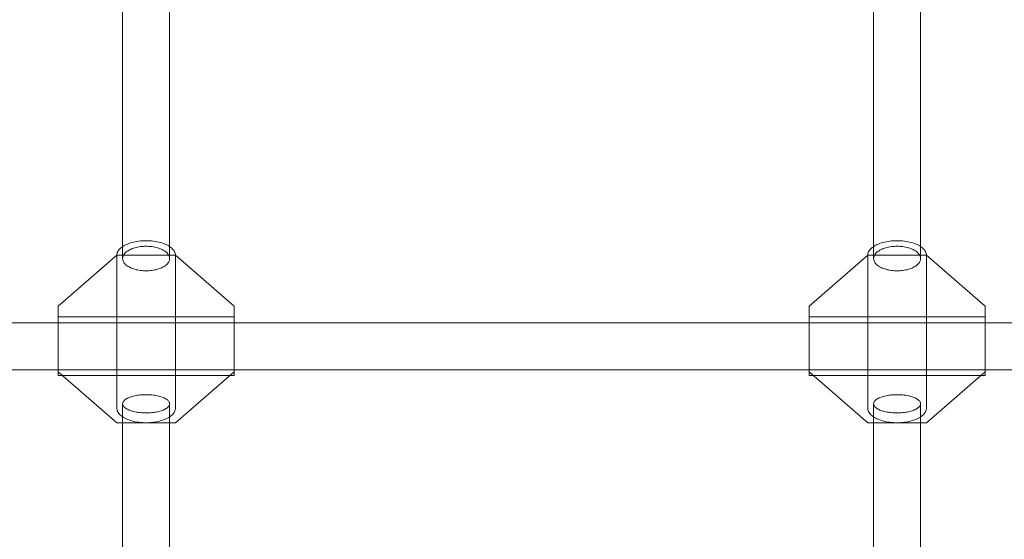
# Model space of a CAD drawing. Units: millimetres. Extents: x 23915 to 33085, y 6889 to 14580.
# Drawn here: x 28667 to 29003, y 11598 to 11775 of the extents above; entities that cross this region are included whole.
import ezdxf

# ---------------------------------------------------------------- set-up
doc = ezdxf.new("R2010")
doc.units = ezdxf.units.MM
doc.header["$MEASUREMENT"] = 0
doc.linetypes.add('Wipeout_Contour', pattern=[1000, 0, -1000])
doc.layers.add('STREFA', color=7, linetype='Continuous')
doc.layers.add('STREFA_Nr_pióra__7', color=7, linetype='Continuous', lineweight=18)
doc.layers.add('ZESTAW_Nr_pióra__7', color=7, linetype='Continuous', lineweight=18)
doc.styles.add('GENERATED_STYLE_1', font='txt')
doc.dimstyles.new('GENERATED_STYLE__1', dxfattribs={"dimtxt": 250, "dimasz": 137.681159, "dimexe": 0.18, "dimexo": 0, "dimgap": 0.09, "dimtad": 1, "dimtih": 1, "dimtoh": 1, "dimdec": 0, "dimlfac": 0.1, "dimzin": 0, "dimdsep": 46, "dimtxsty": 'GENERATED_STYLE_1', "dimblk": 'ARROWHEAD_5', "dimblk1": 'ARROWHEAD_5', "dimblk2": 'ARROWHEAD_5', "dimcen": 0.09, "dimclrd": 7, "dimclre": 7, "dimclrt": 7, "dimazin": 0, "dimtfac": 1, "dimtdec": 4, "dimtmove": 0, "dimatfit": 3, "dimfxl": 0, "dimtolj": 1, "dimtzin": 0, "dimarcsym": 0})
doc.dimstyles.new('GENERATED_STYLE__2', dxfattribs={"dimtxt": 250, "dimasz": 137.681159, "dimexe": 0.18, "dimexo": 0, "dimgap": 0.09, "dimtad": 1, "dimdec": 0, "dimlfac": 0.1, "dimzin": 0, "dimdsep": 46, "dimtxsty": 'GENERATED_STYLE_1', "dimblk": 'ARROWHEAD_5', "dimblk1": 'ARROWHEAD_5', "dimblk2": 'ARROWHEAD_5', "dimcen": 0.09, "dimclrd": 7, "dimclre": 7, "dimclrt": 7, "dimazin": 0, "dimtfac": 1, "dimtdec": 4, "dimtmove": 0, "dimatfit": 3, "dimfxl": 0, "dimtolj": 1, "dimtzin": 0, "dimarcsym": 0})

# ---------------------------------------------------------------- blocks, each defined once
blk = doc.blocks.new('*D1')
at = {"layer": 'STREFA_Nr_pióra__7', "linetype": 'Continuous'}
for points in [[(23914.9, 14201.55), (24054.85, 14164.05), (24054.85, 14239.05)], [(32389.25, 14201.55), (32249.3, 14239.05), (32249.3, 14164.05)]]:
    blk.add_hatch(color=256, dxfattribs=at).paths.add_polyline_path(points)
for p, q in [((23914.9, 14065.68), (23914.9, 14337.42)), ((32389.25, 14065.68), (32389.25, 14337.42)), ((23914.9, 14201.55), (24054.85, 14239.05)), ((24054.85, 14239.05), (24054.85, 14164.05)), ((32389.25, 14201.55), (32249.3, 14239.05)), ((32249.3, 14164.05), (32249.3, 14239.05)), ((23914.9, 14201.55), (24054.85, 14164.05)), ((24054.85, 14201.55), (32249.3, 14201.55)), ((32389.25, 14201.55), (32249.3, 14164.05))]:
    blk.add_line(p, q, dxfattribs=at)
at = {"color": 254, "linetype": 'Wipeout_Contour', "lineweight": 0, "ltscale": 126444.428764}
blk.add_wipeout([(27842.5, 14226.55), (28461.65, 14226.55), (28461.65, 14526.55), (27842.5, 14526.55)], dxfattribs=at).dxf.layer = 'STREFA'
at = {"layer": 'STREFA_Nr_pióra__7', "insert": (27867.5, 14251.55), "char_height": 250, "attachment_point": 7, "style": 'GENERATED_STYLE_1'}
blk.add_mtext('\\A1;{\\fArial|b0|i0|c238|p38;847}', dxfattribs=at)
blk = doc.blocks.new('ARROWHEAD_5')
at = {"color": 0, "linetype": 'Continuous', "lineweight": 0}
blk.add_line((0, 0), (-1, 0), dxfattribs=at)
blk.add_solid([(-1, 0.2679), (0, 0), (-1, -0.2679), (-1, 0.2679)], dxfattribs=at)
blk = doc.blocks.new('*D3')
at = {"layer": 'STREFA_Nr_pióra__7', "linetype": 'Continuous'}
for points in [[(32948.67, 13972.33), (32911.17, 13832.38), (32986.17, 13832.38)], [(32948.67, 6888.82), (32986.17, 7028.77), (32911.17, 7028.77)]]:
    blk.add_hatch(color=256, dxfattribs=at).paths.add_polyline_path(points)
for p, q in [((33084.54, 13972.33), (32812.8, 13972.33)), ((32948.67, 13972.33), (32911.17, 13832.38)), ((32948.67, 13972.33), (32986.17, 13832.38)), ((32986.17, 13832.38), (32911.17, 13832.38)), ((32948.67, 7028.77), (32948.67, 13832.38)), ((32948.67, 6888.82), (32911.17, 7028.77)), ((32911.17, 7028.77), (32986.17, 7028.77)), ((32948.67, 6888.82), (32986.17, 7028.77)), ((33084.54, 6888.82), (32812.8, 6888.82))]:
    blk.add_line(p, q, dxfattribs=at)
at = {"color": 254, "linetype": 'Wipeout_Contour', "lineweight": 0, "ltscale": 137579.027584}
blk.add_wipeout([(32923.67, 10121), (32923.67, 10740.15), (32623.67, 10740.15), (32623.67, 10121)], dxfattribs=at).dxf.layer = 'STREFA'
at = {"layer": 'STREFA_Nr_pióra__7', "insert": (32898.67, 10146), "char_height": 250, "attachment_point": 7, "rotation": 90, "style": 'GENERATED_STYLE_1'}
blk.add_mtext('\\A1;{\\fArial|b0|i0|c238|p38;708}', dxfattribs=at)

msp = doc.modelspace()

# ---------------------------------------------------------------- linework, layer by layer
at = {"layer": 'ZESTAW_Nr_pióra__7', "linetype": 'Continuous'}
for p, q in [((28702.1, 11851.24), (28702.1, 11693.59)), ((28718.1, 11851.24), (28718.1, 11693.59)), ((28958.1, 11851.24), (28958.1, 11693.59)), ((28974.1, 11851.24), (28974.1, 11693.59)), ((28701.34, 11697.1), (28701.66, 11697.37)), ((28701.66, 11697.37), (28702.01, 11697.62)), ((28702.01, 11697.62), (28702.39, 11697.87)), ((28702.39, 11697.87), (28702.81, 11698.11)), ((28702.81, 11698.11), (28703.25, 11698.33)), ((28703.25, 11698.33), (28703.73, 11698.53)), ((28703.73, 11698.53), (28704.22, 11698.72)), ((28704.22, 11698.72), (28704.74, 11698.9)), ((28704.74, 11698.9), (28705.28, 11699.06)), ((28705.28, 11699.06), (28705.84, 11699.2)), ((28705.81, 11697.12), (28706.25, 11697.26)), ((28705.84, 11699.2), (28706.42, 11699.32)), ((28706.25, 11697.26), (28706.69, 11697.38)), ((28706.42, 11699.32), (28707.01, 11699.43)), ((28706.69, 11697.38), (28707.15, 11697.48)), ((28707.01, 11699.43), (28707.61, 11699.52)), ((28707.15, 11697.48), (28707.63, 11697.57)), ((28707.61, 11699.52), (28708.23, 11699.58)), ((28707.63, 11697.57), (28708.11, 11697.64)), ((28708.11, 11697.64), (28708.6, 11697.7)), ((28708.23, 11699.58), (28708.85, 11699.63)), ((28708.6, 11697.7), (28709.1, 11697.74)), ((28708.85, 11699.63), (28709.47, 11699.66)), ((28709.1, 11697.74), (28709.6, 11697.77)), ((28709.47, 11699.66), (28710.1, 11699.67)), ((28709.6, 11697.77), (28710.1, 11697.77)), ((28710.1, 11699.67), (28710.73, 11699.66)), ((28710.1, 11697.77), (28710.6, 11697.77)), ((28710.6, 11697.77), (28711.1, 11697.74)), ((28710.73, 11699.66), (28711.35, 11699.63)), ((28711.1, 11697.74), (28711.6, 11697.7)), ((28711.35, 11699.63), (28711.97, 11699.58)), ((28711.6, 11697.7), (28712.09, 11697.64)), ((28711.97, 11699.58), (28712.59, 11699.52)), ((28712.09, 11697.64), (28712.57, 11697.57)), ((28712.57, 11697.57), (28713.04, 11697.48)), ((28712.59, 11699.52), (28713.19, 11699.43)), ((28713.04, 11697.48), (28713.51, 11697.38)), ((28713.19, 11699.43), (28713.78, 11699.32)), ((28713.51, 11697.38), (28713.95, 11697.26)), ((28713.78, 11699.32), (28714.36, 11699.2)), ((28713.95, 11697.26), (28714.39, 11697.12)), ((28714.36, 11699.2), (28714.92, 11699.06)), ((28714.92, 11699.06), (28715.46, 11698.9)), ((28715.46, 11698.9), (28715.98, 11698.72)), ((28715.98, 11698.72), (28716.47, 11698.53)), ((28716.47, 11698.53), (28716.95, 11698.33)), ((28716.95, 11698.33), (28717.39, 11698.11)), ((28717.39, 11698.11), (28717.8, 11697.87)), ((28717.8, 11697.87), (28718.19, 11697.62)), ((28718.19, 11697.62), (28718.54, 11697.37)), ((28718.54, 11697.37), (28718.86, 11697.1)), ((28957.66, 11697.37), (28957.34, 11697.1)), ((28958.01, 11697.62), (28957.66, 11697.37)), ((28958.39, 11697.87), (28958.01, 11697.62)), ((28958.81, 11698.11), (28958.39, 11697.87)), ((28959.25, 11698.33), (28958.81, 11698.11)), ((28959.73, 11698.53), (28959.25, 11698.33)), ((28960.22, 11698.72), (28959.73, 11698.53)), ((28960.74, 11698.9), (28960.22, 11698.72)), ((28961.28, 11699.06), (28960.74, 11698.9)), ((28961.84, 11699.2), (28961.28, 11699.06)), ((28962.25, 11697.26), (28961.81, 11697.12)), ((28962.42, 11699.32), (28961.84, 11699.2)), ((28962.69, 11697.38), (28962.25, 11697.26)), ((28963.01, 11699.43), (28962.42, 11699.32)), ((28963.15, 11697.48), (28962.69, 11697.38)), ((28963.61, 11699.52), (28963.01, 11699.43)), ((28963.63, 11697.57), (28963.15, 11697.48)), ((28964.23, 11699.58), (28963.61, 11699.52)), ((28964.11, 11697.64), (28963.63, 11697.57)), ((28964.6, 11697.7), (28964.11, 11697.64)), ((28964.85, 11699.63), (28964.23, 11699.58)), ((28965.1, 11697.74), (28964.6, 11697.7)), ((28965.47, 11699.66), (28964.85, 11699.63)), ((28965.6, 11697.77), (28965.1, 11697.74)), ((28966.1, 11699.67), (28965.47, 11699.66)), ((28966.1, 11697.77), (28965.6, 11697.77)), ((28966.73, 11699.66), (28966.1, 11699.67)), ((28966.6, 11697.77), (28966.1, 11697.77)), ((28967.1, 11697.74), (28966.6, 11697.77)), ((28967.35, 11699.63), (28966.73, 11699.66)), ((28967.6, 11697.7), (28967.1, 11697.74)), ((28967.97, 11699.58), (28967.35, 11699.63)), ((28968.09, 11697.64), (28967.6, 11697.7)), ((28968.59, 11699.52), (28967.97, 11699.58)), ((28968.57, 11697.57), (28968.09, 11697.64)), ((28969.04, 11697.48), (28968.57, 11697.57)), ((28969.19, 11699.43), (28968.59, 11699.52)), ((28969.51, 11697.38), (28969.04, 11697.48)), ((28969.78, 11699.32), (28969.19, 11699.43)), ((28969.95, 11697.26), (28969.51, 11697.38)), ((28970.36, 11699.2), (28969.78, 11699.32)), ((28970.39, 11697.12), (28969.95, 11697.26)), ((28970.92, 11699.06), (28970.36, 11699.2)), ((28971.46, 11698.9), (28970.92, 11699.06)), ((28971.98, 11698.72), (28971.46, 11698.9)), ((28972.47, 11698.53), (28971.98, 11698.72)), ((28972.95, 11698.33), (28972.47, 11698.53)), ((28973.39, 11698.11), (28972.95, 11698.33)), ((28973.8, 11697.87), (28973.39, 11698.11)), ((28974.19, 11697.62), (28973.8, 11697.87)), ((28974.54, 11697.37), (28974.19, 11697.62)), ((28974.86, 11697.1), (28974.54, 11697.37)), ((28680.1, 11677.35), (28700.1, 11694.71)), ((28700.1, 11694.71), (28700.12, 11695.02)), ((28700.1, 11694.71), (28720.1, 11694.71)), ((28700.1, 11642.63), (28700.1, 11694.71)), ((28700.12, 11695.02), (28700.18, 11695.33)), ((28700.18, 11695.33), (28700.28, 11695.64)), ((28700.28, 11695.64), (28700.41, 11695.94)), ((28700.41, 11695.94), (28700.59, 11696.24)), ((28700.59, 11696.24), (28700.8, 11696.53)), ((28700.8, 11696.53), (28701.05, 11696.82)), ((28701.05, 11696.82), (28701.34, 11697.1)), ((28702.1, 11693.59), (28702.12, 11693.85)), ((28702.12, 11693.85), (28702.16, 11694.11)), ((28702.16, 11694.11), (28702.24, 11694.37)), ((28702.24, 11694.37), (28702.35, 11694.63)), ((28702.35, 11694.63), (28702.49, 11694.88)), ((28702.49, 11694.88), (28702.66, 11695.13)), ((28702.66, 11695.13), (28702.86, 11695.37)), ((28702.86, 11695.37), (28703.09, 11695.61)), ((28703.09, 11695.61), (28703.34, 11695.83)), ((28703.34, 11695.83), (28703.63, 11696.05)), ((28703.63, 11696.05), (28703.94, 11696.26)), ((28703.94, 11696.26), (28704.27, 11696.45)), ((28704.27, 11696.45), (28704.62, 11696.64)), ((28704.62, 11696.64), (28705, 11696.81)), ((28705, 11696.81), (28705.4, 11696.97)), ((28705.4, 11696.97), (28705.81, 11697.12)), ((28714.39, 11697.12), (28714.8, 11696.97)), ((28714.8, 11696.97), (28715.2, 11696.81)), ((28715.2, 11696.81), (28715.58, 11696.64)), ((28715.58, 11696.64), (28715.93, 11696.45)), ((28715.93, 11696.45), (28716.26, 11696.26)), ((28716.26, 11696.26), (28716.57, 11696.05)), ((28716.57, 11696.05), (28716.85, 11695.83)), ((28716.85, 11695.83), (28717.11, 11695.61)), ((28717.11, 11695.61), (28717.34, 11695.37)), ((28717.34, 11695.37), (28717.54, 11695.13)), ((28717.54, 11695.13), (28717.71, 11694.88)), ((28717.71, 11694.88), (28717.85, 11694.63)), ((28717.85, 11694.63), (28717.96, 11694.37)), ((28717.96, 11694.37), (28718.04, 11694.11)), ((28718.04, 11694.11), (28718.08, 11693.85)), ((28718.08, 11693.85), (28718.1, 11693.59)), ((28718.86, 11697.1), (28719.15, 11696.82)), ((28719.15, 11696.82), (28719.4, 11696.53)), ((28719.4, 11696.53), (28719.61, 11696.24)), ((28719.61, 11696.24), (28719.79, 11695.94)), ((28719.79, 11695.94), (28719.92, 11695.64)), ((28719.92, 11695.64), (28720.02, 11695.33)), ((28720.02, 11695.33), (28720.08, 11695.02)), ((28720.08, 11695.02), (28720.1, 11694.71)), ((28720.1, 11694.71), (28740.1, 11677.35)), ((28720.1, 11642.63), (28720.1, 11694.71)), ((28956.1, 11694.71), (28936.1, 11677.35)), ((28956.12, 11695.02), (28956.1, 11694.71)), ((28976.1, 11694.71), (28956.1, 11694.71)), ((28956.1, 11642.63), (28956.1, 11694.71)), ((28956.18, 11695.33), (28956.12, 11695.02)), ((28956.28, 11695.64), (28956.18, 11695.33)), ((28956.41, 11695.94), (28956.28, 11695.64)), ((28956.59, 11696.24), (28956.41, 11695.94)), ((28956.8, 11696.53), (28956.59, 11696.24)), ((28957.05, 11696.82), (28956.8, 11696.53)), ((28957.34, 11697.1), (28957.05, 11696.82)), ((28958.12, 11693.85), (28958.1, 11693.59)), ((28958.16, 11694.11), (28958.12, 11693.85)), ((28958.24, 11694.37), (28958.16, 11694.11)), ((28958.35, 11694.63), (28958.24, 11694.37)), ((28958.49, 11694.88), (28958.35, 11694.63)), ((28958.66, 11695.13), (28958.49, 11694.88)), ((28958.86, 11695.37), (28958.66, 11695.13)), ((28959.09, 11695.61), (28958.86, 11695.37)), ((28959.34, 11695.83), (28959.09, 11695.61)), ((28959.63, 11696.05), (28959.34, 11695.83)), ((28959.94, 11696.26), (28959.63, 11696.05)), ((28960.27, 11696.45), (28959.94, 11696.26)), ((28960.62, 11696.64), (28960.27, 11696.45)), ((28961, 11696.81), (28960.62, 11696.64)), ((28961.4, 11696.97), (28961, 11696.81)), ((28961.81, 11697.12), (28961.4, 11696.97)), ((28970.8, 11696.97), (28970.39, 11697.12)), ((28971.2, 11696.81), (28970.8, 11696.97)), ((28971.58, 11696.64), (28971.2, 11696.81)), ((28971.93, 11696.45), (28971.58, 11696.64)), ((28972.26, 11696.26), (28971.93, 11696.45)), ((28972.57, 11696.05), (28972.26, 11696.26)), ((28972.85, 11695.83), (28972.57, 11696.05)), ((28973.11, 11695.61), (28972.85, 11695.83)), ((28973.34, 11695.37), (28973.11, 11695.61)), ((28973.54, 11695.13), (28973.34, 11695.37)), ((28973.71, 11694.88), (28973.54, 11695.13)), ((28973.85, 11694.63), (28973.71, 11694.88)), ((28973.96, 11694.37), (28973.85, 11694.63)), ((28974.04, 11694.11), (28973.96, 11694.37)), ((28974.08, 11693.85), (28974.04, 11694.11)), ((28974.1, 11693.59), (28974.08, 11693.85)), ((28975.15, 11696.82), (28974.86, 11697.1)), ((28975.4, 11696.53), (28975.15, 11696.82)), ((28975.61, 11696.24), (28975.4, 11696.53)), ((28975.79, 11695.94), (28975.61, 11696.24)), ((28975.92, 11695.64), (28975.79, 11695.94)), ((28976.02, 11695.33), (28975.92, 11695.64)), ((28976.08, 11695.02), (28976.02, 11695.33)), ((28976.1, 11694.71), (28976.08, 11695.02)), ((28996.1, 11677.35), (28976.1, 11694.71)), ((28976.1, 11642.63), (28976.1, 11694.71)), ((28702.12, 11693.33), (28702.1, 11693.59)), ((28702.16, 11693.07), (28702.12, 11693.33)), ((28702.24, 11692.81), (28702.16, 11693.07)), ((28702.35, 11692.55), (28702.24, 11692.81)), ((28702.49, 11692.3), (28702.35, 11692.55)), ((28702.66, 11692.05), (28702.49, 11692.3)), ((28702.86, 11691.81), (28702.66, 11692.05)), ((28703.09, 11691.57), (28702.86, 11691.81)), ((28703.34, 11691.35), (28703.09, 11691.57)), ((28703.63, 11691.13), (28703.34, 11691.35)), ((28703.94, 11690.92), (28703.63, 11691.13)), ((28704.27, 11690.73), (28703.94, 11690.92)), ((28704.62, 11690.54), (28704.27, 11690.73)), ((28705, 11690.37), (28704.62, 11690.54)), ((28715.58, 11690.54), (28715.2, 11690.37)), ((28715.93, 11690.73), (28715.58, 11690.54)), ((28716.26, 11690.92), (28715.93, 11690.73)), ((28716.57, 11691.13), (28716.26, 11690.92)), ((28716.85, 11691.35), (28716.57, 11691.13)), ((28717.11, 11691.57), (28716.85, 11691.35)), ((28717.34, 11691.81), (28717.11, 11691.57)), ((28717.54, 11692.05), (28717.34, 11691.81)), ((28717.71, 11692.3), (28717.54, 11692.05)), ((28717.85, 11692.55), (28717.71, 11692.3)), ((28717.96, 11692.81), (28717.85, 11692.55)), ((28718.04, 11693.07), (28717.96, 11692.81)), ((28718.08, 11693.33), (28718.04, 11693.07)), ((28718.1, 11693.59), (28718.08, 11693.33)), ((28958.1, 11693.59), (28958.12, 11693.33)), ((28958.12, 11693.33), (28958.16, 11693.07)), ((28958.16, 11693.07), (28958.24, 11692.81)), ((28958.24, 11692.81), (28958.35, 11692.55)), ((28958.35, 11692.55), (28958.49, 11692.3)), ((28958.49, 11692.3), (28958.66, 11692.05)), ((28958.66, 11692.05), (28958.86, 11691.81)), ((28958.86, 11691.81), (28959.09, 11691.57)), ((28959.09, 11691.57), (28959.34, 11691.35)), ((28959.34, 11691.35), (28959.63, 11691.13)), ((28959.63, 11691.13), (28959.94, 11690.92)), ((28959.94, 11690.92), (28960.27, 11690.73)), ((28960.27, 11690.73), (28960.62, 11690.54)), ((28960.62, 11690.54), (28961, 11690.37)), ((28971.2, 11690.37), (28971.58, 11690.54)), ((28971.58, 11690.54), (28971.93, 11690.73)), ((28971.93, 11690.73), (28972.26, 11690.92)), ((28972.26, 11690.92), (28972.57, 11691.13)), ((28972.57, 11691.13), (28972.85, 11691.35)), ((28972.85, 11691.35), (28973.11, 11691.57)), ((28973.11, 11691.57), (28973.34, 11691.81)), ((28973.34, 11691.81), (28973.54, 11692.05)), ((28973.54, 11692.05), (28973.71, 11692.3)), ((28973.71, 11692.3), (28973.85, 11692.55)), ((28973.85, 11692.55), (28973.96, 11692.81)), ((28973.96, 11692.81), (28974.04, 11693.07)), ((28974.04, 11693.07), (28974.08, 11693.33)), ((28974.08, 11693.33), (28974.1, 11693.59)), ((28705.4, 11690.2), (28705, 11690.37)), ((28705.81, 11690.06), (28705.4, 11690.2)), ((28706.25, 11689.92), (28705.81, 11690.06)), ((28706.69, 11689.8), (28706.25, 11689.92)), ((28707.15, 11689.7), (28706.69, 11689.8)), ((28707.63, 11689.61), (28707.15, 11689.7)), ((28708.11, 11689.54), (28707.63, 11689.61)), ((28708.6, 11689.48), (28708.11, 11689.54)), ((28709.1, 11689.44), (28708.6, 11689.48)), ((28709.6, 11689.41), (28709.1, 11689.44)), ((28710.1, 11689.41), (28709.6, 11689.41)), ((28710.6, 11689.41), (28710.1, 11689.41)), ((28711.1, 11689.44), (28710.6, 11689.41)), ((28711.6, 11689.48), (28711.1, 11689.44)), ((28712.09, 11689.54), (28711.6, 11689.48)), ((28712.57, 11689.61), (28712.09, 11689.54)), ((28713.04, 11689.7), (28712.57, 11689.61)), ((28713.51, 11689.8), (28713.04, 11689.7)), ((28713.95, 11689.92), (28713.51, 11689.8)), ((28714.39, 11690.06), (28713.95, 11689.92)), ((28714.8, 11690.2), (28714.39, 11690.06)), ((28715.2, 11690.37), (28714.8, 11690.2)), ((28961, 11690.37), (28961.4, 11690.2)), ((28961.4, 11690.2), (28961.81, 11690.06)), ((28961.81, 11690.06), (28962.25, 11689.92)), ((28962.25, 11689.92), (28962.69, 11689.8)), ((28962.69, 11689.8), (28963.15, 11689.7)), ((28963.15, 11689.7), (28963.63, 11689.61)), ((28963.63, 11689.61), (28964.11, 11689.54)), ((28964.11, 11689.54), (28964.6, 11689.48)), ((28964.6, 11689.48), (28965.1, 11689.44)), ((28965.1, 11689.44), (28965.6, 11689.41)), ((28965.6, 11689.41), (28966.1, 11689.41)), ((28966.1, 11689.41), (28966.6, 11689.41)), ((28966.6, 11689.41), (28967.1, 11689.44)), ((28967.1, 11689.44), (28967.6, 11689.48)), ((28967.6, 11689.48), (28968.09, 11689.54)), ((28968.09, 11689.54), (28968.57, 11689.61)), ((28968.57, 11689.61), (28969.04, 11689.7)), ((28969.04, 11689.7), (28969.51, 11689.8)), ((28969.51, 11689.8), (28969.95, 11689.92)), ((28969.95, 11689.92), (28970.39, 11690.06)), ((28970.39, 11690.06), (28970.8, 11690.2)), ((28970.8, 11690.2), (28971.2, 11690.37)), ((28680.1, 11659.99), (28680.1, 11677.35)), ((28740.1, 11677.35), (28740.1, 11659.99)), ((28936.1, 11677.35), (28936.1, 11659.99)), ((28996.1, 11659.99), (28996.1, 11677.35)), ((28680.1, 11673.7), (28740.1, 11673.7)), ((28996.1, 11673.7), (28936.1, 11673.7)), ((28433.1, 11671.7), (29243.1, 11671.7)), ((28680.1, 11655.02), (28680.1, 11659.99)), ((28740.1, 11655.02), (28740.1, 11659.99)), ((28936.1, 11655.02), (28936.1, 11659.99)), ((28996.1, 11655.02), (28996.1, 11659.99)), ((28433.1, 11655.7), (29243.1, 11655.7)), ((28680.1, 11654.73), (28680.1, 11655.02)), ((28700.1, 11637.66), (28680.1, 11655.02)), ((28680.1, 11654.47), (28680.1, 11654.73)), ((28680.1, 11654.24), (28680.1, 11654.47)), ((28680.1, 11654.06), (28680.1, 11654.24)), ((28680.1, 11653.91), (28680.1, 11654.06)), ((28680.1, 11653.8), (28680.1, 11653.91)), ((28680.1, 11653.73), (28680.1, 11653.8)), ((28680.1, 11653.7), (28680.1, 11653.73)), ((28680.1, 11653.7), (28740.1, 11653.7)), ((28740.1, 11655.02), (28720.1, 11637.66)), ((28740.1, 11654.73), (28740.1, 11655.02)), ((28740.1, 11654.47), (28740.1, 11654.73)), ((28740.1, 11654.24), (28740.1, 11654.47)), ((28740.1, 11654.06), (28740.1, 11654.24)), ((28740.1, 11653.91), (28740.1, 11654.06)), ((28740.1, 11653.8), (28740.1, 11653.91)), ((28740.1, 11653.73), (28740.1, 11653.8)), ((28740.1, 11653.7), (28740.1, 11653.73)), ((28936.1, 11654.73), (28936.1, 11655.02)), ((28936.1, 11655.02), (28956.1, 11637.66)), ((28936.1, 11654.47), (28936.1, 11654.73)), ((28936.1, 11654.24), (28936.1, 11654.47)), ((28936.1, 11654.06), (28936.1, 11654.24)), ((28936.1, 11653.91), (28936.1, 11654.06)), ((28936.1, 11653.8), (28936.1, 11653.91)), ((28936.1, 11653.73), (28936.1, 11653.8)), ((28936.1, 11653.7), (28936.1, 11653.73)), ((28996.1, 11653.7), (28936.1, 11653.7)), ((28976.1, 11637.66), (28996.1, 11655.02)), ((28996.1, 11654.73), (28996.1, 11655.02)), ((28996.1, 11654.47), (28996.1, 11654.73)), ((28996.1, 11654.24), (28996.1, 11654.47)), ((28996.1, 11654.06), (28996.1, 11654.24)), ((28996.1, 11653.91), (28996.1, 11654.06)), ((28996.1, 11653.8), (28996.1, 11653.91)), ((28996.1, 11653.73), (28996.1, 11653.8)), ((28996.1, 11653.7), (28996.1, 11653.73)), ((28706.25, 11646.83), (28706.69, 11646.92)), ((28706.69, 11646.92), (28707.15, 11646.99)), ((28707.15, 11646.99), (28707.63, 11647.06)), ((28707.63, 11647.06), (28708.11, 11647.11)), ((28708.11, 11647.11), (28708.6, 11647.16)), ((28708.6, 11647.16), (28709.1, 11647.19)), ((28709.1, 11647.19), (28709.6, 11647.2)), ((28709.6, 11647.2), (28710.1, 11647.21)), ((28710.1, 11647.21), (28710.6, 11647.2)), ((28710.6, 11647.2), (28711.1, 11647.19)), ((28711.1, 11647.19), (28711.6, 11647.16)), ((28711.6, 11647.16), (28712.09, 11647.11)), ((28712.09, 11647.11), (28712.57, 11647.06)), ((28712.57, 11647.06), (28713.04, 11646.99)), ((28713.04, 11646.99), (28713.51, 11646.92)), ((28713.51, 11646.92), (28713.95, 11646.83)), ((28962.69, 11646.92), (28962.25, 11646.83)), ((28963.15, 11646.99), (28962.69, 11646.92)), ((28963.63, 11647.06), (28963.15, 11646.99)), ((28964.11, 11647.11), (28963.63, 11647.06)), ((28964.6, 11647.16), (28964.11, 11647.11)), ((28965.1, 11647.19), (28964.6, 11647.16)), ((28965.6, 11647.2), (28965.1, 11647.19)), ((28966.1, 11647.21), (28965.6, 11647.2)), ((28966.6, 11647.2), (28966.1, 11647.21)), ((28967.1, 11647.19), (28966.6, 11647.2)), ((28967.6, 11647.16), (28967.1, 11647.19)), ((28968.09, 11647.11), (28967.6, 11647.16)), ((28968.57, 11647.06), (28968.09, 11647.11)), ((28969.04, 11646.99), (28968.57, 11647.06)), ((28969.51, 11646.92), (28969.04, 11646.99)), ((28969.95, 11646.83), (28969.51, 11646.92)), ((28702.1, 11644.11), (28702.12, 11644.31)), ((28702.12, 11643.92), (28702.1, 11644.11)), ((28702.1, 11644.11), (28702.1, 11473.58)), ((28702.12, 11644.31), (28702.16, 11644.5)), ((28702.16, 11643.72), (28702.12, 11643.92)), ((28702.16, 11644.5), (28702.24, 11644.69)), ((28702.24, 11643.53), (28702.16, 11643.72)), ((28702.24, 11644.69), (28702.35, 11644.88)), ((28702.35, 11643.34), (28702.24, 11643.53)), ((28702.35, 11644.88), (28702.49, 11645.07)), ((28702.49, 11645.07), (28702.66, 11645.25)), ((28702.66, 11645.25), (28702.86, 11645.43)), ((28702.86, 11645.43), (28703.09, 11645.6)), ((28703.09, 11645.6), (28703.34, 11645.77)), ((28703.34, 11645.77), (28703.63, 11645.93)), ((28703.63, 11645.93), (28703.94, 11646.09)), ((28703.94, 11646.09), (28704.27, 11646.23)), ((28704.27, 11646.23), (28704.62, 11646.37)), ((28704.62, 11646.37), (28705, 11646.5)), ((28705, 11646.5), (28705.4, 11646.62)), ((28705.4, 11646.62), (28705.81, 11646.73)), ((28705.81, 11646.73), (28706.25, 11646.83)), ((28713.95, 11646.83), (28714.39, 11646.73)), ((28714.39, 11646.73), (28714.8, 11646.62)), ((28714.8, 11646.62), (28715.2, 11646.5)), ((28715.2, 11646.5), (28715.58, 11646.37)), ((28715.58, 11646.37), (28715.93, 11646.23)), ((28715.93, 11646.23), (28716.26, 11646.09)), ((28716.26, 11646.09), (28716.57, 11645.93)), ((28716.57, 11645.93), (28716.85, 11645.77)), ((28716.85, 11645.77), (28717.11, 11645.6)), ((28717.11, 11645.6), (28717.34, 11645.43)), ((28717.34, 11645.43), (28717.54, 11645.25)), ((28717.54, 11645.25), (28717.71, 11645.07)), ((28717.71, 11645.07), (28717.85, 11644.88)), ((28717.85, 11644.88), (28717.96, 11644.69)), ((28717.96, 11643.53), (28717.85, 11643.34)), ((28717.96, 11644.69), (28718.04, 11644.5)), ((28718.04, 11643.72), (28717.96, 11643.53)), ((28718.04, 11644.5), (28718.08, 11644.31)), ((28718.08, 11643.92), (28718.04, 11643.72)), ((28718.08, 11644.31), (28718.1, 11644.11)), ((28718.1, 11644.11), (28718.08, 11643.92)), ((28718.1, 11644.11), (28718.1, 11473.58)), ((28958.12, 11644.31), (28958.1, 11644.11)), ((28958.1, 11644.11), (28958.12, 11643.92)), ((28958.1, 11644.11), (28958.1, 11473.58)), ((28958.16, 11644.5), (28958.12, 11644.31)), ((28958.12, 11643.92), (28958.16, 11643.72)), ((28958.24, 11644.69), (28958.16, 11644.5)), ((28958.16, 11643.72), (28958.24, 11643.53)), ((28958.35, 11644.88), (28958.24, 11644.69)), ((28958.24, 11643.53), (28958.35, 11643.34)), ((28958.49, 11645.07), (28958.35, 11644.88)), ((28958.66, 11645.25), (28958.49, 11645.07)), ((28958.86, 11645.43), (28958.66, 11645.25)), ((28959.09, 11645.6), (28958.86, 11645.43)), ((28959.34, 11645.77), (28959.09, 11645.6)), ((28959.63, 11645.93), (28959.34, 11645.77)), ((28959.94, 11646.09), (28959.63, 11645.93)), ((28960.27, 11646.23), (28959.94, 11646.09)), ((28960.62, 11646.37), (28960.27, 11646.23)), ((28961, 11646.5), (28960.62, 11646.37)), ((28961.4, 11646.62), (28961, 11646.5)), ((28961.81, 11646.73), (28961.4, 11646.62)), ((28962.25, 11646.83), (28961.81, 11646.73)), ((28970.39, 11646.73), (28969.95, 11646.83)), ((28970.8, 11646.62), (28970.39, 11646.73)), ((28971.2, 11646.5), (28970.8, 11646.62)), ((28971.58, 11646.37), (28971.2, 11646.5)), ((28971.93, 11646.23), (28971.58, 11646.37)), ((28972.26, 11646.09), (28971.93, 11646.23)), ((28972.57, 11645.93), (28972.26, 11646.09)), ((28972.85, 11645.77), (28972.57, 11645.93)), ((28973.11, 11645.6), (28972.85, 11645.77)), ((28973.34, 11645.43), (28973.11, 11645.6)), ((28973.54, 11645.25), (28973.34, 11645.43)), ((28973.71, 11645.07), (28973.54, 11645.25)), ((28973.85, 11644.88), (28973.71, 11645.07)), ((28973.96, 11644.69), (28973.85, 11644.88)), ((28973.85, 11643.34), (28973.96, 11643.53)), ((28974.04, 11644.5), (28973.96, 11644.69)), ((28973.96, 11643.53), (28974.04, 11643.72)), ((28974.08, 11644.31), (28974.04, 11644.5)), ((28974.04, 11643.72), (28974.08, 11643.92)), ((28974.1, 11644.11), (28974.08, 11644.31)), ((28974.08, 11643.92), (28974.1, 11644.11)), ((28974.1, 11644.11), (28974.1, 11473.58)), ((28700.12, 11642.31), (28700.1, 11642.63)), ((28700.18, 11642), (28700.12, 11642.31)), ((28700.28, 11641.7), (28700.18, 11642)), ((28700.41, 11641.39), (28700.28, 11641.7)), ((28700.59, 11641.09), (28700.41, 11641.39)), ((28700.8, 11640.8), (28700.59, 11641.09)), ((28701.05, 11640.51), (28700.8, 11640.8)), ((28701.34, 11640.23), (28701.05, 11640.51)), ((28701.66, 11639.97), (28701.34, 11640.23)), ((28702.49, 11643.15), (28702.35, 11643.34)), ((28702.66, 11642.97), (28702.49, 11643.15)), ((28702.86, 11642.79), (28702.66, 11642.97)), ((28703.09, 11642.62), (28702.86, 11642.79)), ((28703.34, 11642.45), (28703.09, 11642.62)), ((28703.63, 11642.29), (28703.34, 11642.45)), ((28703.94, 11642.14), (28703.63, 11642.29)), ((28704.27, 11641.99), (28703.94, 11642.14)), ((28704.62, 11641.85), (28704.27, 11641.99)), ((28705, 11641.73), (28704.62, 11641.85)), ((28705.4, 11641.61), (28705, 11641.73)), ((28705.81, 11641.5), (28705.4, 11641.61)), ((28706.25, 11641.4), (28705.81, 11641.5)), ((28706.69, 11641.31), (28706.25, 11641.4)), ((28707.15, 11641.23), (28706.69, 11641.31)), ((28707.63, 11641.17), (28707.15, 11641.23)), ((28708.11, 11641.11), (28707.63, 11641.17)), ((28708.6, 11641.07), (28708.11, 11641.11)), ((28709.1, 11641.04), (28708.6, 11641.07)), ((28709.6, 11641.02), (28709.1, 11641.04)), ((28710.1, 11641.01), (28709.6, 11641.02)), ((28710.6, 11641.02), (28710.1, 11641.01)), ((28711.1, 11641.04), (28710.6, 11641.02)), ((28711.6, 11641.07), (28711.1, 11641.04)), ((28712.09, 11641.11), (28711.6, 11641.07)), ((28712.57, 11641.17), (28712.09, 11641.11)), ((28713.04, 11641.23), (28712.57, 11641.17)), ((28713.51, 11641.31), (28713.04, 11641.23)), ((28713.95, 11641.4), (28713.51, 11641.31)), ((28714.39, 11641.5), (28713.95, 11641.4)), ((28714.8, 11641.61), (28714.39, 11641.5)), ((28715.2, 11641.73), (28714.8, 11641.61)), ((28715.58, 11641.85), (28715.2, 11641.73)), ((28715.93, 11641.99), (28715.58, 11641.85)), ((28716.26, 11642.14), (28715.93, 11641.99)), ((28716.57, 11642.29), (28716.26, 11642.14)), ((28716.85, 11642.45), (28716.57, 11642.29)), ((28717.11, 11642.62), (28716.85, 11642.45)), ((28717.34, 11642.79), (28717.11, 11642.62)), ((28717.54, 11642.97), (28717.34, 11642.79)), ((28717.71, 11643.15), (28717.54, 11642.97)), ((28717.85, 11643.34), (28717.71, 11643.15)), ((28718.86, 11640.23), (28718.54, 11639.97)), ((28719.15, 11640.51), (28718.86, 11640.23)), ((28719.4, 11640.8), (28719.15, 11640.51)), ((28719.61, 11641.09), (28719.4, 11640.8)), ((28719.79, 11641.39), (28719.61, 11641.09)), ((28719.92, 11641.7), (28719.79, 11641.39)), ((28720.02, 11642), (28719.92, 11641.7)), ((28720.08, 11642.31), (28720.02, 11642)), ((28720.1, 11642.63), (28720.08, 11642.31)), ((28956.1, 11642.63), (28956.12, 11642.31)), ((28956.12, 11642.31), (28956.18, 11642)), ((28956.18, 11642), (28956.28, 11641.7)), ((28956.28, 11641.7), (28956.41, 11641.39)), ((28956.41, 11641.39), (28956.59, 11641.09)), ((28956.59, 11641.09), (28956.8, 11640.8)), ((28956.8, 11640.8), (28957.05, 11640.51)), ((28957.05, 11640.51), (28957.34, 11640.23)), ((28957.34, 11640.23), (28957.66, 11639.97)), ((28958.35, 11643.34), (28958.49, 11643.15)), ((28958.49, 11643.15), (28958.66, 11642.97)), ((28958.66, 11642.97), (28958.86, 11642.79)), ((28958.86, 11642.79), (28959.09, 11642.62)), ((28959.09, 11642.62), (28959.34, 11642.45)), ((28959.34, 11642.45), (28959.63, 11642.29)), ((28959.63, 11642.29), (28959.94, 11642.14)), ((28959.94, 11642.14), (28960.27, 11641.99)), ((28960.27, 11641.99), (28960.62, 11641.85)), ((28960.62, 11641.85), (28961, 11641.73)), ((28961, 11641.73), (28961.4, 11641.61)), ((28961.4, 11641.61), (28961.81, 11641.5)), ((28961.81, 11641.5), (28962.25, 11641.4)), ((28962.25, 11641.4), (28962.69, 11641.31)), ((28962.69, 11641.31), (28963.15, 11641.23)), ((28963.15, 11641.23), (28963.63, 11641.17)), ((28963.63, 11641.17), (28964.11, 11641.11)), ((28964.11, 11641.11), (28964.6, 11641.07)), ((28964.6, 11641.07), (28965.1, 11641.04)), ((28965.1, 11641.04), (28965.6, 11641.02)), ((28965.6, 11641.02), (28966.1, 11641.01)), ((28966.1, 11641.01), (28966.6, 11641.02)), ((28966.6, 11641.02), (28967.1, 11641.04)), ((28967.1, 11641.04), (28967.6, 11641.07)), ((28967.6, 11641.07), (28968.09, 11641.11)), ((28968.09, 11641.11), (28968.57, 11641.17)), ((28968.57, 11641.17), (28969.04, 11641.23)), ((28969.04, 11641.23), (28969.51, 11641.31)), ((28969.51, 11641.31), (28969.95, 11641.4)), ((28969.95, 11641.4), (28970.39, 11641.5)), ((28970.39, 11641.5), (28970.8, 11641.61)), ((28970.8, 11641.61), (28971.2, 11641.73)), ((28971.2, 11641.73), (28971.58, 11641.85)), ((28971.58, 11641.85), (28971.93, 11641.99)), ((28971.93, 11641.99), (28972.26, 11642.14)), ((28972.26, 11642.14), (28972.57, 11642.29)), ((28972.57, 11642.29), (28972.85, 11642.45)), ((28972.85, 11642.45), (28973.11, 11642.62)), ((28973.11, 11642.62), (28973.34, 11642.79)), ((28973.34, 11642.79), (28973.54, 11642.97)), ((28973.54, 11642.97), (28973.71, 11643.15)), ((28973.71, 11643.15), (28973.85, 11643.34)), ((28974.54, 11639.97), (28974.86, 11640.23)), ((28974.86, 11640.23), (28975.15, 11640.51)), ((28975.15, 11640.51), (28975.4, 11640.8)), ((28975.4, 11640.8), (28975.61, 11641.09)), ((28975.61, 11641.09), (28975.79, 11641.39)), ((28975.79, 11641.39), (28975.92, 11641.7)), ((28975.92, 11641.7), (28976.02, 11642)), ((28976.02, 11642), (28976.08, 11642.31)), ((28976.08, 11642.31), (28976.1, 11642.63)), ((28720.1, 11637.66), (28700.1, 11637.66)), ((28702.01, 11639.71), (28701.66, 11639.97)), ((28702.39, 11639.46), (28702.01, 11639.71)), ((28702.81, 11639.23), (28702.39, 11639.46)), ((28703.25, 11639.01), (28702.81, 11639.23)), ((28703.73, 11638.8), (28703.25, 11639.01)), ((28704.22, 11638.61), (28703.73, 11638.8)), ((28704.74, 11638.43), (28704.22, 11638.61)), ((28705.28, 11638.27), (28704.74, 11638.43)), ((28705.84, 11638.13), (28705.28, 11638.27)), ((28706.42, 11638.01), (28705.84, 11638.13)), ((28707.01, 11637.9), (28706.42, 11638.01)), ((28707.61, 11637.82), (28707.01, 11637.9)), ((28708.23, 11637.75), (28707.61, 11637.82)), ((28708.85, 11637.7), (28708.23, 11637.75)), ((28709.47, 11637.67), (28708.85, 11637.7)), ((28710.1, 11637.66), (28709.47, 11637.67)), ((28710.73, 11637.67), (28710.1, 11637.66)), ((28711.35, 11637.7), (28710.73, 11637.67)), ((28711.97, 11637.75), (28711.35, 11637.7)), ((28712.59, 11637.82), (28711.97, 11637.75)), ((28713.19, 11637.9), (28712.59, 11637.82)), ((28713.78, 11638.01), (28713.19, 11637.9)), ((28714.36, 11638.13), (28713.78, 11638.01)), ((28714.92, 11638.27), (28714.36, 11638.13)), ((28715.46, 11638.43), (28714.92, 11638.27)), ((28715.98, 11638.61), (28715.46, 11638.43)), ((28716.47, 11638.8), (28715.98, 11638.61)), ((28716.95, 11639.01), (28716.47, 11638.8)), ((28717.39, 11639.23), (28716.95, 11639.01)), ((28717.8, 11639.46), (28717.39, 11639.23)), ((28718.19, 11639.71), (28717.8, 11639.46)), ((28718.54, 11639.97), (28718.19, 11639.71)), ((28956.1, 11637.66), (28976.1, 11637.66)), ((28957.66, 11639.97), (28958.01, 11639.71)), ((28958.01, 11639.71), (28958.39, 11639.46)), ((28958.39, 11639.46), (28958.81, 11639.23)), ((28958.81, 11639.23), (28959.25, 11639.01)), ((28959.25, 11639.01), (28959.73, 11638.8)), ((28959.73, 11638.8), (28960.22, 11638.61)), ((28960.22, 11638.61), (28960.74, 11638.43)), ((28960.74, 11638.43), (28961.28, 11638.27)), ((28961.28, 11638.27), (28961.84, 11638.13)), ((28961.84, 11638.13), (28962.42, 11638.01)), ((28962.42, 11638.01), (28963.01, 11637.9)), ((28963.01, 11637.9), (28963.61, 11637.82)), ((28963.61, 11637.82), (28964.23, 11637.75)), ((28964.23, 11637.75), (28964.85, 11637.7)), ((28964.85, 11637.7), (28965.47, 11637.67)), ((28965.47, 11637.67), (28966.1, 11637.66)), ((28966.1, 11637.66), (28966.73, 11637.67)), ((28966.73, 11637.67), (28967.35, 11637.7)), ((28967.35, 11637.7), (28967.97, 11637.75)), ((28967.97, 11637.75), (28968.59, 11637.82)), ((28968.59, 11637.82), (28969.19, 11637.9)), ((28969.19, 11637.9), (28969.78, 11638.01)), ((28969.78, 11638.01), (28970.36, 11638.13)), ((28970.36, 11638.13), (28970.92, 11638.27)), ((28970.92, 11638.27), (28971.46, 11638.43)), ((28971.46, 11638.43), (28971.98, 11638.61)), ((28971.98, 11638.61), (28972.47, 11638.8)), ((28972.47, 11638.8), (28972.95, 11639.01)), ((28972.95, 11639.01), (28973.39, 11639.23)), ((28973.39, 11639.23), (28973.8, 11639.46)), ((28973.8, 11639.46), (28974.19, 11639.71)), ((28974.19, 11639.71), (28974.54, 11639.97))]:
    msp.add_line(p, q, dxfattribs=at)

# ---------------------------------------------------------------- next in the draw order: dimensions: what is measured, and where the dimension line sits
at = {"layer": 'STREFA', "linetype": 'Continuous'}
dim = msp.add_linear_dim(base=(32389.25, 14201.55), p1=(23914.9, 10568.44), p2=(32389.25, 10122.03), dimstyle='GENERATED_STYLE__1', dxfattribs=at)
dim.commit()
dim.dimension.update_dxf_attribs({"geometry": '*D1', "text_midpoint": (28152.08, 14376.55), "dimtype": 160})

# ---------------------------------------------------------------- next in the draw order: dimensions: what is measured, and where the dimension line sits
dim = msp.add_linear_dim(base=(32948.67, 13972.33), p1=(28033.58, 6888.82), p2=(28853.98, 13972.33), angle=90, dimstyle='GENERATED_STYLE__2', dxfattribs=at)
dim.commit()
dim.dimension.update_dxf_attribs({"geometry": '*D3', "text_midpoint": (32773.67, 10430.58), "dimtype": 160, "text_rotation": 90})

doc.saveas('drawing.dxf')
